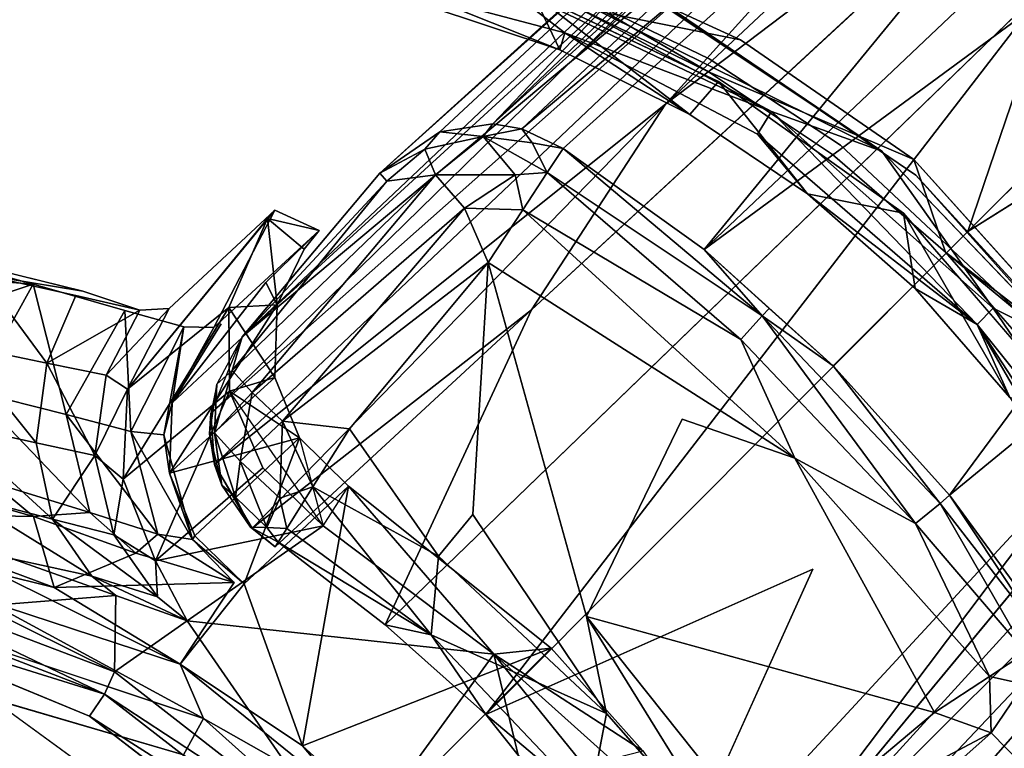
# Model space of a CAD drawing. Units: inches. Extents: x 0 to 220, y 2 to 75.
# Drawn here: x 81 to 82, y 35 to 37 of the extents above; entities that cross this region are included whole.
import ezdxf

# ---------------------------------------------------------------- set-up
doc = ezdxf.new("R2010")
doc.units = ezdxf.units.IN
doc.header["$MEASUREMENT"] = 0
doc.layers.add('SEAT-FRAME', color=5, linetype='Continuous')
doc.layers.add('SEAT-SEAT', color=5, linetype='Continuous')

# ---------------------------------------------------------------- blocks, each defined once
blk = doc.blocks.new('LMGS20_M_0T')
at = {"layer": 'SEAT-FRAME'}
for points in [[(5.4848, 6.4599, 24.5316), (5.5338, 6.4518, 24.5548), (6.9201, 7.7516, 0.2484)], [(6.9201, 7.7516, 0.2484), (6.8359, 7.7435, 0.2436), (5.4848, 6.4599, 24.5316)], [(5.5338, 6.4518, 24.5548), (7.0385, 7.7113, 0.2513), (6.9201, 7.7516, 0.2484)], [(6.8359, 7.7435, 0.2436), (6.0745, 7.0779, 10.882), (5.4848, 6.4599, 24.5316)], [(5.5338, 6.4518, 24.5548), (5.6027, 6.4191, 24.5427), (7.0385, 7.7113, 0.2513)], [(5.8388, 6.2497, 24.5362), (7.0385, 7.7113, 0.2513), (5.6027, 6.4191, 24.5427)], [(7.0385, 7.7113, 0.2513), (5.8388, 6.2497, 24.5362), (7.2278, 7.5658, 0.2529)], [(5.0656, 6.1038, 24.5185), (5.2957, 6.3778, 24.5183), (6.7222, 7.6702, 0.2342)], [(6.7222, 7.6702, 0.2342), (6.5446, 7.4586, 0.2342), (5.0656, 6.1038, 24.5185)], [(6.0745, 7.0779, 10.882), (6.7222, 7.6702, 0.2342), (5.2957, 6.3778, 24.5183)], [(7.4055, 7.4025, 0.2529), (7.2278, 7.5658, 0.2529), (5.8388, 6.2497, 24.5362)], [(5.6133, 6.5625, 13.5809), (5.0656, 6.1038, 24.5185), (6.5446, 7.4586, 0.2342)], [(6.498, 7.3667, 0.2271), (5.6133, 6.5625, 13.5809), (6.5446, 7.4586, 0.2342)], [(6.0547, 6.0549, 24.5363), (7.4055, 7.4025, 0.2529), (5.8388, 6.2497, 24.5362)], [(7.4055, 7.4025, 0.2529), (6.0547, 6.0549, 24.5363), (6.2496, 5.839, 24.5362)], [(6.2496, 5.839, 24.5362), (7.7114, 7.0386, 0.2509), (7.4055, 7.4025, 0.2529)], [(5.6133, 6.5625, 13.5809), (6.498, 7.3667, 0.2271), (6.4907, 7.286, 0.2227)], [(6.4907, 7.286, 0.2227), (5.0131, 5.9752, 24.5084), (5.6133, 6.5625, 13.5809)], [(6.4907, 7.286, 0.2227), (5.0194, 5.8902, 24.5045), (5.0131, 5.9752, 24.5084)], [(5.0194, 5.8902, 24.5045), (6.4907, 7.286, 0.2227), (5.7739, 6.4933, 11.0922)], [(6.4907, 7.286, 0.2227), (6.52, 7.1916, 0.2196), (5.7739, 6.4933, 11.0922)], [(6.5918, 7.1129, 0.2196), (5.7739, 6.4933, 11.0922), (6.52, 7.1916, 0.2196)], [(5.55, 6.1487, 16.5534), (5.7739, 6.4933, 11.0922), (6.5918, 7.1129, 0.2196)], [(5.3965, 6.4469, 24.5264), (6.0745, 7.0779, 10.882), (5.2957, 6.3778, 24.5183)], [(6.0745, 7.0779, 10.882), (5.3965, 6.4469, 24.5264), (5.4848, 6.4599, 24.5316)], [(6.4213, 5.6041, 24.5361), (7.7114, 7.0386, 0.2509), (6.2496, 5.839, 24.5362)], [(6.4247, 6.705, 3.1393), (6.8765, 6.8763, 0.2193), (6.2802, 6.2801, 8.8059)], [(6.2802, 6.2801, 8.8059), (6.8765, 6.8763, 0.2193), (7.0043, 6.7355, 0.2194)], [(5.4829, 6.8498, 8.89), (5.3273, 6.8153, 8.89), (6.1362, 6.4147, 8.8904)], [(5.3273, 6.8153, 8.89), (5.9513, 6.481, 8.8813), (6.1362, 6.4147, 8.8904)], [(5.4906, 6.701, 8.8805), (5.9513, 6.481, 8.8813), (5.3273, 6.8153, 8.89)], [(5.305, 5.6219, 24.5023), (6.4247, 6.705, 3.1393), (5.4732, 5.4714, 24.5025)], [(5.6057, 6.6127, 8.8525), (5.4906, 6.701, 8.8805), (5.3705, 6.6747, 8.8338)], [(5.4732, 5.4714, 24.5025), (6.4247, 6.705, 3.1393), (6.2802, 6.2801, 8.8059)], [(5.9513, 6.481, 8.8813), (5.4906, 6.701, 8.8805), (5.6057, 6.6127, 8.8525)], [(5.3668, 6.6605, 8.7644), (5.5524, 6.6777, 7.7117), (5.5973, 6.584, 8.7968)], [(5.3705, 6.6747, 8.8338), (5.3668, 6.6605, 8.7644), (5.5973, 6.584, 8.7968)], [(5.6057, 6.6127, 8.8525), (5.3705, 6.6747, 8.8338), (5.5973, 6.584, 8.7968)], [(5.5524, 6.6777, 7.7117), (5.8147, 6.4759, 8.7983), (5.5973, 6.584, 8.7968)], [(5.5524, 6.6777, 7.7117), (5.863, 6.531, 7.7117), (5.8147, 6.4759, 8.7983)], [(5.8461, 6.5471, 8.7806), (5.6245, 6.6561, 8.78), (5.62, 6.6788, 8.8075)], [(5.5973, 6.584, 8.7968), (5.8147, 6.4759, 8.7983), (5.6057, 6.6127, 8.8525)], [(5.928, 6.4429, 8.8522), (5.9513, 6.481, 8.8813), (5.6057, 6.6127, 8.8525)], [(5.8304, 5.0447, 24.5029), (7.1125, 6.5923, 0.2196), (7.1827, 6.5279, 0.2196)], [(5.0656, 6.1038, 24.5185), (5.6133, 6.5625, 13.5809), (5.0131, 5.9752, 24.5084)], [(6.1038, 5.0656, 24.5185), (7.4586, 6.5447, 0.2342), (6.3764, 5.2944, 24.5188)], [(7.4586, 6.5447, 0.2342), (6.1038, 5.0656, 24.5185), (6.5575, 5.6096, 13.628)], [(5.863, 6.531, 7.7117), (6.0119, 6.3432, 8.7992), (5.8147, 6.4759, 8.7983)], [(5.8304, 5.0447, 24.5029), (7.1827, 6.5279, 0.2196), (7.2833, 6.4912, 0.2226)], [(5.863, 6.531, 7.7117), (6.1726, 6.3106, 7.7117), (6.0119, 6.3432, 8.7992)], [(5.7739, 6.4933, 11.0922), (5.082, 5.7835, 24.5026), (5.0194, 5.8902, 24.5045)], [(5.55, 6.1487, 16.5534), (5.082, 5.7835, 24.5026), (5.7739, 6.4933, 11.0922)], [(5.8917, 5.0186, 24.5045), (5.8304, 5.0447, 24.5029), (7.2833, 6.4912, 0.2226)], [(5.9839, 5.0127, 24.5088), (5.8917, 5.0186, 24.5045), (7.2833, 6.4912, 0.2226)], [(6.2958, 6.1241, 8.8521), (5.9513, 6.481, 8.8813), (5.928, 6.4429, 8.8522)], [(5.9513, 6.481, 8.8813), (6.3223, 6.1515, 8.8805), (6.1362, 6.4147, 8.8904)], [(5.9513, 6.481, 8.8813), (6.2958, 6.1241, 8.8521), (6.3223, 6.1515, 8.8805)], [(6.5575, 5.6096, 13.628), (5.9839, 5.0127, 24.5088), (7.2833, 6.4912, 0.2226)], [(5.2957, 6.3778, 24.5183), (5.3714, 6.4179, 24.6069), (5.3965, 6.4469, 24.5264)], [(5.3965, 6.4469, 24.5264), (5.3714, 6.4179, 24.6069), (5.469, 6.4392, 24.6251)], [(5.469, 6.4392, 24.6251), (5.4848, 6.4599, 24.5316), (5.3965, 6.4469, 24.5264)], [(5.5338, 6.4518, 24.5548), (5.4848, 6.4599, 24.5316), (5.469, 6.4392, 24.6251)], [(5.469, 6.4392, 24.6251), (5.5506, 6.4286, 24.611), (5.5338, 6.4518, 24.5548)], [(5.5506, 6.4286, 24.611), (5.6027, 6.4191, 24.5427), (5.5338, 6.4518, 24.5548)], [(5.3714, 6.4179, 24.6069), (5.3891, 6.375, 24.683), (5.469, 6.4392, 24.6251)], [(5.5223, 6.3746, 24.6958), (5.469, 6.4392, 24.6251), (5.3891, 6.375, 24.683)], [(5.5506, 6.4286, 24.611), (5.469, 6.4392, 24.6251), (5.5762, 6.3788, 24.6647)], [(5.5223, 6.3746, 24.6958), (5.5762, 6.3788, 24.6647), (5.469, 6.4392, 24.6251)], [(5.5762, 6.3788, 24.6647), (5.6027, 6.4191, 24.5427), (5.5506, 6.4286, 24.611)], [(6.2958, 6.1241, 8.8521), (5.928, 6.4429, 8.8522), (6.0119, 6.3432, 8.7992)], [(5.3077, 6.3645, 24.6098), (5.3714, 6.4179, 24.6069), (5.2957, 6.3778, 24.5183)], [(5.3891, 6.375, 24.683), (5.3714, 6.4179, 24.6069), (5.3077, 6.3645, 24.6098)], [(5.5762, 6.3788, 24.6647), (5.9358, 6.1388, 24.6186), (5.6027, 6.4191, 24.5427)], [(5.8388, 6.2497, 24.5362), (5.6027, 6.4191, 24.5427), (5.9358, 6.1388, 24.6186)], [(6.3223, 6.1515, 8.8805), (6.448, 6.0888, 8.8901), (6.1362, 6.4147, 8.8904)], [(6.2426, 6.2452, 8.7887), (6.5238, 6.0292, 7.7117), (6.1899, 6.4005, 7.7117)], [(5.0656, 6.1038, 24.5185), (5.3077, 6.3645, 24.6098), (5.2957, 6.3778, 24.5183)], [(5.5353, 6.3163, 24.7288), (5.5762, 6.3788, 24.6647), (5.5223, 6.3746, 24.6958)], [(5.9, 6.0991, 24.6926), (5.5762, 6.3788, 24.6647), (5.5353, 6.3163, 24.7288)], [(5.9358, 6.1388, 24.6186), (5.5762, 6.3788, 24.6647), (5.9, 6.0991, 24.6926)], [(5.0488, 6.0473, 24.6105), (5.3891, 6.375, 24.683), (5.3077, 6.3645, 24.6098)], [(5.0488, 6.0473, 24.6105), (5.0824, 6.0104, 24.6826), (5.3891, 6.375, 24.683)], [(5.0656, 6.1038, 24.5185), (5.0488, 6.0473, 24.6105), (5.3077, 6.3645, 24.6098)], [(5.3891, 6.375, 24.683), (5.0824, 6.0104, 24.6826), (5.4374, 6.3189, 24.7342)], [(5.5223, 6.3746, 24.6958), (5.3891, 6.375, 24.683), (5.4374, 6.3189, 24.7342)], [(5.5223, 6.3746, 24.6958), (5.4374, 6.3189, 24.7342), (5.5353, 6.3163, 24.7288)], [(6.1726, 6.3106, 7.7117), (6.1918, 6.1844, 8.7965), (6.0119, 6.3432, 8.7992)], [(6.2958, 6.1241, 8.8521), (6.0119, 6.3432, 8.7992), (6.1918, 6.1844, 8.7965)], [(5.4374, 6.3189, 24.7342), (5.0824, 6.0104, 24.6826), (5.1332, 5.9626, 24.7281)], [(5.1332, 5.9626, 24.7281), (5.4774, 6.228, 24.755), (5.4374, 6.3189, 24.7342)], [(5.5353, 6.3163, 24.7288), (5.4374, 6.3189, 24.7342), (5.4774, 6.228, 24.755)], [(5.9906, 5.9007, 24.7435), (5.5353, 6.3163, 24.7288), (5.4774, 6.228, 24.755)], [(5.9906, 5.9007, 24.7435), (5.9, 6.0991, 24.6926), (5.5353, 6.3163, 24.7288)], [(6.4709, 5.964, 7.7117), (6.3505, 6.0024, 8.7981), (6.1726, 6.3106, 7.7117)], [(6.1918, 6.1844, 8.7965), (6.1726, 6.3106, 7.7117), (6.3505, 6.0024, 8.7981)], [(5.9358, 6.1388, 24.6186), (5.9477, 6.1514, 24.5363), (5.8388, 6.2497, 24.5362)], [(6.3706, 6.1399, 8.8086), (6.4066, 6.0566, 8.7807), (6.2426, 6.2452, 8.7887)], [(5.4774, 6.228, 24.755), (5.1332, 5.9626, 24.7281), (5.245, 5.9496, 24.7554)], [(6.2958, 6.1241, 8.8521), (6.1918, 6.1844, 8.7965), (6.3505, 6.0024, 8.7981)], [(5.1208, 5.752, 24.5199), (5.082, 5.7835, 24.5026), (5.55, 6.1487, 16.5534)], [(6.0547, 6.0549, 24.5363), (5.9477, 6.1514, 24.5363), (5.9358, 6.1388, 24.6186)], [(6.2958, 6.1241, 8.8521), (6.5948, 5.7519, 8.8807), (6.3223, 6.1515, 8.8805)], [(6.3223, 6.1515, 8.8805), (6.5948, 5.7519, 8.8807), (6.448, 6.0888, 8.8901)], [(5.9358, 6.1388, 24.6186), (5.9, 6.0991, 24.6926), (6.1924, 5.7912, 24.6926)], [(5.9358, 6.1388, 24.6186), (6.2339, 5.8249, 24.6186), (6.0547, 6.0549, 24.5363)], [(6.2339, 5.8249, 24.6186), (5.9358, 6.1388, 24.6186), (6.1924, 5.7912, 24.6926)], [(6.5696, 5.7041, 8.8499), (6.2958, 6.1241, 8.8521), (6.4802, 5.806, 8.7969)], [(6.4802, 5.806, 8.7969), (6.2958, 6.1241, 8.8521), (6.3505, 6.0024, 8.7981)], [(6.2958, 6.1241, 8.8521), (6.5696, 5.7041, 8.8499), (6.5948, 5.7519, 8.8807)], [(5.0233, 6.0247, 24.5185), (5.0488, 6.0473, 24.6105), (5.0656, 6.1038, 24.5185)], [(5.9906, 5.9007, 24.7435), (6.1924, 5.7912, 24.6926), (5.9, 6.0991, 24.6926)], [(6.2496, 5.839, 24.5362), (6.0547, 6.0549, 24.5363), (6.2339, 5.8249, 24.6186)], [(5.0824, 6.0104, 24.6826), (5.0488, 6.0473, 24.6105), (5.0193, 5.943, 24.5838)], [(5.0233, 6.0247, 24.5185), (5.0193, 5.943, 24.5838), (5.0488, 6.0473, 24.6105)], [(5.0233, 6.0247, 24.5185), (5.0107, 5.9413, 24.5199), (5.0193, 5.943, 24.5838)], [(5.0233, 6.0247, 24.5185), (5.0131, 5.9752, 24.5084), (5.0107, 5.9413, 24.5199)], [(5.0193, 5.943, 24.5838), (5.0622, 5.8959, 24.6594), (5.0824, 6.0104, 24.6826)], [(5.0824, 6.0104, 24.6826), (5.0622, 5.8959, 24.6594), (5.1332, 5.9626, 24.7281)], [(5.0194, 5.8902, 24.5045), (5.0107, 5.9413, 24.5199), (5.0131, 5.9752, 24.5084)], [(5.1332, 5.9626, 24.7281), (5.0622, 5.8959, 24.6594), (5.1284, 5.8338, 24.6869)], [(5.1284, 5.8338, 24.6869), (5.184, 5.8524, 24.7248), (5.1332, 5.9626, 24.7281)], [(5.184, 5.8524, 24.7248), (5.245, 5.9496, 24.7554), (5.1332, 5.9626, 24.7281)], [(5.3941, 5.7367, 24.7381), (5.245, 5.9496, 24.7554), (5.184, 5.8524, 24.7248)], [(5.0193, 5.943, 24.5838), (5.0107, 5.9413, 24.5199), (5.0313, 5.8555, 24.5199)], [(5.0194, 5.8902, 24.5045), (5.0313, 5.8555, 24.5199), (5.0107, 5.9413, 24.5199)], [(5.0193, 5.943, 24.5838), (5.0313, 5.8555, 24.5199), (5.0543, 5.8351, 24.594)], [(5.0193, 5.943, 24.5838), (5.0543, 5.8351, 24.594), (5.0622, 5.8959, 24.6594)], [(5.9906, 5.9007, 24.7435), (6.3163, 5.5353, 24.7288), (6.1924, 5.7912, 24.6926)], [(6.3163, 5.5353, 24.7288), (5.9906, 5.9007, 24.7435), (6.2243, 5.4752, 24.7561)], [(5.0795, 5.7849, 24.5199), (5.0313, 5.8555, 24.5199), (5.0194, 5.8902, 24.5045)], [(5.082, 5.7835, 24.5026), (5.0795, 5.7849, 24.5199), (5.0194, 5.8902, 24.5045)], [(5.0543, 5.8351, 24.594), (5.1069, 5.7844, 24.6133), (5.0622, 5.8959, 24.6594)], [(5.1069, 5.7844, 24.6133), (5.1284, 5.8338, 24.6869), (5.0622, 5.8959, 24.6594)], [(5.0543, 5.8351, 24.594), (5.0313, 5.8555, 24.5199), (5.0795, 5.7849, 24.5199)], [(5.1402, 5.7829, 24.6412), (5.184, 5.8524, 24.7248), (5.1284, 5.8338, 24.6869)], [(5.1402, 5.7829, 24.6412), (5.3816, 5.605, 24.6396), (5.184, 5.8524, 24.7248)], [(5.3816, 5.605, 24.6396), (5.3941, 5.7367, 24.7381), (5.184, 5.8524, 24.7248)], [(5.0543, 5.8351, 24.594), (5.0795, 5.7849, 24.5199), (5.1069, 5.7844, 24.6133)], [(5.1284, 5.8338, 24.6869), (5.1069, 5.7844, 24.6133), (5.1402, 5.7829, 24.6412)], [(6.2339, 5.8249, 24.6186), (6.4098, 5.5965, 24.6009), (6.2496, 5.839, 24.5362)], [(6.4213, 5.6041, 24.5361), (6.2496, 5.839, 24.5362), (6.4098, 5.5965, 24.6009)], [(6.3773, 5.5752, 24.6692), (6.2339, 5.8249, 24.6186), (6.1924, 5.7912, 24.6926)], [(6.3773, 5.5752, 24.6692), (6.4098, 5.5965, 24.6009), (6.2339, 5.8249, 24.6186)], [(5.6752, 5.4733, 24.7388), (5.4517, 5.8063, 24.7561), (5.3941, 5.7367, 24.7381)], [(5.0795, 5.7849, 24.5199), (5.1258, 5.7602, 24.5868), (5.1069, 5.7844, 24.6133)], [(5.1208, 5.752, 24.5199), (5.1258, 5.7602, 24.5868), (5.0795, 5.7849, 24.5199)], [(5.0795, 5.7849, 24.5199), (5.082, 5.7835, 24.5026), (5.1208, 5.752, 24.5199)], [(5.1069, 5.7844, 24.6133), (5.1258, 5.7602, 24.5868), (5.1402, 5.7829, 24.6412)], [(6.3163, 5.5353, 24.7288), (6.3773, 5.5752, 24.6692), (6.1924, 5.7912, 24.6926)], [(5.3816, 5.605, 24.6396), (5.1402, 5.7829, 24.6412), (5.1258, 5.7602, 24.5868)], [(5.3816, 5.605, 24.6396), (5.1258, 5.7602, 24.5868), (5.305, 5.6219, 24.5023)], [(5.3941, 5.7367, 24.7381), (5.3816, 5.605, 24.6396), (5.6752, 5.4733, 24.7388)], [(6.0208, 5.7148, 16.6572), (5.752, 5.1208, 24.5199), (5.4732, 5.4714, 24.5025)], [(5.305, 5.6219, 24.5023), (5.4732, 5.4714, 24.5025), (5.3816, 5.605, 24.6396)], [(5.6418, 5.6358, 24.7561), (5.952, 5.2465, 24.7561), (6.2243, 5.4752, 24.7561)], [(5.952, 5.2465, 24.7561), (5.6418, 5.6358, 24.7561), (5.9022, 5.2152, 24.7405)], [(5.6752, 5.4733, 24.7388), (5.9022, 5.2152, 24.7405), (5.6418, 5.6358, 24.7561)], [(5.6468, 5.3253, 24.6398), (5.6752, 5.4733, 24.7388), (5.3816, 5.605, 24.6396)], [(5.6468, 5.3253, 24.6398), (5.3816, 5.605, 24.6396), (5.4732, 5.4714, 24.5025)], [(6.1038, 5.0656, 24.5185), (5.9839, 5.0127, 24.5088), (6.5575, 5.6096, 13.628)], [(6.3746, 5.5223, 24.6958), (6.3773, 5.5752, 24.6692), (6.3163, 5.5353, 24.7288)], [(6.3163, 5.5353, 24.7288), (6.2243, 5.4752, 24.7561), (6.3193, 5.4408, 24.7342)], [(6.3163, 5.5353, 24.7288), (6.3193, 5.4408, 24.7342), (6.3746, 5.5223, 24.6958)], [(6.3193, 5.4408, 24.7342), (6.3709, 5.3877, 24.6861), (6.3746, 5.5223, 24.6958)], [(5.6468, 5.3253, 24.6398), (5.4732, 5.4714, 24.5025), (5.752, 5.1208, 24.5199)], [(6.3193, 5.4408, 24.7342), (6.2243, 5.4752, 24.7561), (5.952, 5.2465, 24.7561)], [(5.952, 5.2465, 24.7561), (5.9685, 5.1294, 24.7252), (6.3193, 5.4408, 24.7342)], [(6.3709, 5.3877, 24.6861), (6.3193, 5.4408, 24.7342), (5.9685, 5.1294, 24.7252)]]:
    blk.add_3dface(points, dxfattribs=at)
for points, invisible_edges in [([(5.55, 6.1487, 16.5534), (6.5918, 7.1129, 0.2196), (6.4247, 6.705, 3.1393)], 12), ([(6.1362, 6.4147, 8.8904), (5.4885, 6.8529, 8.8112), (5.4829, 6.8498, 8.89)], 2), ([(5.62, 6.6788, 8.8075), (5.4885, 6.8529, 8.8112), (5.8472, 6.569, 8.808)], 3), ([(6.193, 6.374, 8.8112), (5.8472, 6.569, 8.808), (5.4885, 6.8529, 8.8112)], 3), ([(6.1362, 6.4147, 8.8904), (6.193, 6.374, 8.8112), (5.4885, 6.8529, 8.8112)], 1), ([(5.863, 6.531, 7.7117), (5.5524, 6.6777, 7.7117), (5.557, 6.7582, 7.7117)], 14), ([(5.8997, 6.6009, 7.7118), (5.557, 6.7582, 7.7117), (5.6245, 6.6561, 8.78)], 2), ([(5.557, 6.7582, 7.7117), (5.8997, 6.6009, 7.7118), (5.863, 6.531, 7.7117)], 14), ([(6.4817, 5.9102, 9.8748), (6.2802, 6.2801, 8.8059), (7.0043, 6.7355, 0.2194)], 1), ([(6.4247, 6.705, 3.1393), (5.305, 5.6219, 24.5023), (5.55, 6.1487, 16.5534)], 12), ([(5.8461, 6.5471, 8.7806), (5.62, 6.6788, 8.8075), (5.8472, 6.569, 8.808)], 12), ([(5.8997, 6.6009, 7.7118), (5.6245, 6.6561, 8.78), (5.8461, 6.5471, 8.7806)], 12), ([(5.928, 6.4429, 8.8522), (5.6057, 6.6127, 8.8525), (5.8147, 6.4759, 8.7983)], 12), ([(5.8304, 5.0447, 24.5029), (6.4817, 5.9102, 9.8748), (7.1125, 6.5923, 0.2196)], 2), ([(5.8461, 6.5471, 8.7806), (6.1899, 6.4005, 7.7117), (5.8997, 6.6009, 7.7118)], 12), ([(5.8997, 6.6009, 7.7118), (6.1726, 6.3106, 7.7117), (5.863, 6.531, 7.7117)], 13), ([(6.1726, 6.3106, 7.7117), (5.8997, 6.6009, 7.7118), (6.1899, 6.4005, 7.7117)], 13), ([(6.0536, 6.4089, 8.781), (5.8461, 6.5471, 8.7806), (5.8472, 6.569, 8.808)], 14), ([(5.8472, 6.569, 8.808), (6.0672, 6.4242, 8.8083), (6.0536, 6.4089, 8.781)], 14), ([(5.8472, 6.569, 8.808), (6.193, 6.374, 8.8112), (6.0672, 6.4242, 8.8083)], 3), ([(6.1899, 6.4005, 7.7117), (5.8461, 6.5471, 8.7806), (6.0536, 6.4089, 8.781)], 12), ([(6.0119, 6.3432, 8.7992), (5.928, 6.4429, 8.8522), (5.8147, 6.4759, 8.7983)], 2), ([(6.0672, 6.4242, 8.8083), (6.2426, 6.2452, 8.7887), (6.0536, 6.4089, 8.781)], 13), ([(6.3706, 6.1399, 8.8086), (6.0672, 6.4242, 8.8083), (6.193, 6.374, 8.8112)], 14), ([(6.0672, 6.4242, 8.8083), (6.3706, 6.1399, 8.8086), (6.2426, 6.2452, 8.7887)], 12), ([(6.1362, 6.4147, 8.8904), (6.448, 6.0888, 8.8901), (6.193, 6.374, 8.8112)], 12), ([(6.0536, 6.4089, 8.781), (6.2426, 6.2452, 8.7887), (6.1899, 6.4005, 7.7117)], 12), ([(6.1726, 6.3106, 7.7117), (6.1899, 6.4005, 7.7117), (6.5238, 6.0292, 7.7117)], 13), ([(6.4619, 6.0802, 8.8112), (6.3706, 6.1399, 8.8086), (6.193, 6.374, 8.8112)], 3), ([(6.193, 6.374, 8.8112), (6.448, 6.0888, 8.8901), (6.4619, 6.0802, 8.8112)], 2), ([(6.5238, 6.0292, 7.7117), (6.4709, 5.964, 7.7117), (6.1726, 6.3106, 7.7117)], 13), ([(5.4732, 5.4714, 24.5025), (6.2802, 6.2801, 8.8059), (6.0208, 5.7148, 16.6572)], 2), ([(6.0208, 5.7148, 16.6572), (6.2802, 6.2801, 8.8059), (6.4817, 5.9102, 9.8748)], 15), ([(6.2426, 6.2452, 8.7887), (6.4066, 6.0566, 8.7807), (6.5238, 6.0292, 7.7117)], 2), ([(5.245, 5.9496, 24.7554), (5.4517, 5.8063, 24.7561), (5.4774, 6.228, 24.755)], 1), ([(5.4517, 5.8063, 24.7561), (5.6418, 5.6358, 24.7561), (5.4774, 6.228, 24.755)], 1), ([(5.6418, 5.6358, 24.7561), (5.8018, 5.9661, 24.7561), (5.4774, 6.228, 24.755)], 2), ([(5.8018, 5.9661, 24.7561), (5.9906, 5.9007, 24.7435), (5.4774, 6.228, 24.755)], 12), ([(5.1208, 5.752, 24.5199), (5.55, 6.1487, 16.5534), (5.305, 5.6219, 24.5023)], 12), ([(6.2243, 5.4752, 24.7561), (5.8018, 5.9661, 24.7561), (5.6418, 5.6358, 24.7561)], 1), ([(6.2243, 5.4752, 24.7561), (5.9906, 5.9007, 24.7435), (5.8018, 5.9661, 24.7561)], 12), ([(5.4517, 5.8063, 24.7561), (5.245, 5.9496, 24.7554), (5.3941, 5.7367, 24.7381)], 1), ([(6.4817, 5.9102, 9.8748), (5.752, 5.1208, 24.5199), (6.0208, 5.7148, 16.6572)], 12), ([(5.7834, 5.0821, 24.5026), (5.752, 5.1208, 24.5199), (6.4817, 5.9102, 9.8748)], 12), ([(5.7834, 5.0821, 24.5026), (6.4817, 5.9102, 9.8748), (5.8304, 5.0447, 24.5029)], 1), ([(5.6752, 5.4733, 24.7388), (5.6418, 5.6358, 24.7561), (5.4517, 5.8063, 24.7561)], 2), ([(5.305, 5.6219, 24.5023), (5.1258, 5.7602, 24.5868), (5.1208, 5.752, 24.5199)], 12), ([(5.6752, 5.4733, 24.7388), (5.6468, 5.3253, 24.6398), (5.8524, 5.184, 24.7248)], 12), ([(5.9022, 5.2152, 24.7405), (5.6752, 5.4733, 24.7388), (5.8524, 5.184, 24.7248)], 2)]:
    blk.add_3dface(points, dxfattribs=dict(at, invisible_edges=invisible_edges))
at = {"layer": 'SEAT-SEAT'}
for points in [[(5.1203, 6.3158, 22.0005), (5.1203, 6.3158, 22.0005), (4.8737, 6.0159, 25.2436), (4.9433, 6.151, 25.2587)], [(4.8737, 6.0159, 25.2436), (4.8737, 6.0159, 25.2436), (5.1203, 6.3158, 22.0005), (5.108, 6.3018, 21.9647)], [(5.0179, 6.1191, 25.2648), (5.0179, 6.1191, 25.2648), (5.1945, 6.2816, 21.9838), (5.1203, 6.3158, 22.0005)], [(5.1945, 6.2816, 21.9838), (5.1945, 6.2816, 21.9838), (5.108, 6.3018, 21.9647), (5.1203, 6.3158, 22.0005)], [(5.043, 6.1529, 21.9608), (5.043, 6.1529, 21.9608), (4.8737, 6.0159, 25.2436), (5.108, 6.3018, 21.9647)], [(5.043, 6.1529, 21.9608), (5.043, 6.1529, 21.9608), (5.108, 6.3018, 21.9647), (5.1241, 6.157, 21.9608)], [(5.1695, 6.2506, 21.9608), (5.1695, 6.2506, 21.9608), (5.108, 6.3018, 21.9647), (5.1945, 6.2816, 21.9838)], [(5.1241, 6.157, 21.9608), (5.1241, 6.157, 21.9608), (5.108, 6.3018, 21.9647), (5.1695, 6.2506, 21.9608)], [(4.6285, 6.2079, 25.8721), (4.6285, 6.2079, 25.8721), (4.5411, 6.2435, 25.9459), (4.7986, 6.1803, 25.7079)], [(4.7157, 6.1917, 25.9051), (4.7157, 6.1917, 25.9051), (4.451, 6.2128, 26.0638), (4.4248, 6.096, 26.0671)], [(4.7157, 6.1917, 25.9051), (4.7157, 6.1917, 25.9051), (4.5845, 6.2273, 26.0076), (4.451, 6.2128, 26.0638)], [(4.5884, 6.0906, 25.8641), (4.5884, 6.0906, 25.8641), (4.6285, 6.2079, 25.8721), (4.7388, 6.0597, 25.6905)], [(4.7388, 6.0597, 25.6905), (4.7388, 6.0597, 25.6905), (4.6285, 6.2079, 25.8721), (4.7869, 6.1731, 25.7043)], [(4.4248, 6.096, 26.0671), (4.4248, 6.096, 26.0671), (4.6159, 6.0128, 25.9493), (4.7157, 6.1917, 25.9051)], [(4.7157, 6.1917, 25.9051), (4.7157, 6.1917, 25.9051), (4.6159, 6.0128, 25.9493), (4.7712, 5.9736, 25.7703)], [(4.8692, 6.1477, 25.7223), (4.8692, 6.1477, 25.7223), (4.7157, 6.1917, 25.9051), (4.7712, 5.9736, 25.7703)], [(5.1241, 6.157, 21.9608), (5.1241, 6.157, 21.9608), (5.1053, 6.1947, 23.3603), (4.9483, 5.993, 25.2512)], [(4.7869, 6.1731, 25.7043), (4.7869, 6.1731, 25.7043), (4.8942, 6.1485, 25.4936), (4.7388, 6.0597, 25.6905)], [(4.7388, 6.0597, 25.6905), (4.7388, 6.0597, 25.6905), (4.8942, 6.1485, 25.4936), (4.8379, 6.0393, 25.4806)], [(4.8692, 6.1477, 25.7223), (4.8692, 6.1477, 25.7223), (4.7712, 5.9736, 25.7703), (4.8791, 5.9451, 25.5539)], [(4.8942, 6.1485, 25.4936), (4.8942, 6.1485, 25.4936), (4.9433, 6.151, 25.2587), (4.8379, 6.0393, 25.4806)], [(4.8737, 6.0159, 25.2436), (4.8737, 6.0159, 25.2436), (4.8379, 6.0393, 25.4806), (4.9433, 6.151, 25.2587)], [(4.8737, 6.0159, 25.2436), (4.8737, 6.0159, 25.2436), (5.043, 6.1529, 21.9608), (4.8662, 5.8653, 25.2379)], [(5.0444, 6.0128, 21.9608), (5.0444, 6.0128, 21.9608), (4.8662, 5.8653, 25.2379), (5.043, 6.1529, 21.9608)], [(4.8692, 6.1477, 25.7223), (4.8692, 6.1477, 25.7223), (4.8791, 5.9451, 25.5539), (4.9681, 6.1205, 25.5125)], [(5.1241, 6.157, 21.9608), (5.1241, 6.157, 21.9608), (4.9439, 5.8754, 25.2451), (5.1202, 6.0358, 21.9608)], [(4.9483, 5.993, 25.2512), (4.9483, 5.993, 25.2512), (4.9439, 5.8754, 25.2451), (5.1241, 6.157, 21.9608)], [(5.1241, 6.157, 21.9608), (5.1241, 6.157, 21.9608), (5.1202, 6.0358, 21.9608), (5.043, 6.1529, 21.9608)], [(5.043, 6.1529, 21.9608), (5.043, 6.1529, 21.9608), (5.1202, 6.0358, 21.9608), (5.0444, 6.0128, 21.9608)], [(4.9681, 6.1205, 25.5125), (4.9681, 6.1205, 25.5125), (4.8791, 5.9451, 25.5539), (4.9346, 5.9396, 25.3143)], [(4.9681, 6.1205, 25.5125), (4.9681, 6.1205, 25.5125), (4.9346, 5.9396, 25.3143), (4.9483, 5.993, 25.2512)], [(4.9681, 6.1205, 25.5125), (4.9681, 6.1205, 25.5125), (4.9483, 5.993, 25.2512), (5.0179, 6.1191, 25.2648)], [(4.7205, 5.9261, 25.7118), (4.7205, 5.9261, 25.7118), (4.5727, 5.9584, 25.8967), (4.5884, 6.0906, 25.8641)], [(4.5884, 6.0906, 25.8641), (4.5884, 6.0906, 25.8641), (4.7388, 6.0597, 25.6905), (4.7205, 5.9261, 25.7118)], [(4.7388, 6.0597, 25.6905), (4.7388, 6.0597, 25.6905), (4.8188, 5.9053, 25.4882), (4.7205, 5.9261, 25.7118)], [(4.8379, 6.0393, 25.4806), (4.8379, 6.0393, 25.4806), (4.8188, 5.9053, 25.4882), (4.7388, 6.0597, 25.6905)], [(4.8188, 5.9053, 25.4882), (4.8188, 5.9053, 25.4882), (4.8379, 6.0393, 25.4806), (4.8737, 6.0159, 25.2436)], [(5.1202, 6.0358, 21.9608), (5.1202, 6.0358, 21.9608), (4.9439, 5.8754, 25.2451), (5.1612, 5.9344, 21.9608)], [(5.1612, 5.9344, 21.9608), (5.1612, 5.9344, 21.9608), (5.0444, 6.0128, 21.9608), (5.1202, 6.0358, 21.9608)], [(4.8662, 5.8653, 25.2379), (4.8662, 5.8653, 25.2379), (4.8188, 5.9053, 25.4882), (4.8737, 6.0159, 25.2436)], [(4.6159, 6.0128, 25.9493), (4.6159, 6.0128, 25.9493), (4.6469, 5.8598, 26.0448), (4.8106, 5.8095, 25.8397)], [(4.8106, 5.8095, 25.8397), (4.8106, 5.8095, 25.8397), (4.7712, 5.9736, 25.7703), (4.6159, 6.0128, 25.9493)], [(4.9202, 5.7287, 25.2337), (4.9202, 5.7287, 25.2337), (4.8662, 5.8653, 25.2379), (5.0444, 6.0128, 21.9608)], [(4.9202, 5.7287, 25.2337), (4.9202, 5.7287, 25.2337), (5.0444, 6.0128, 21.9608), (5.1, 5.8842, 21.9608)], [(5.2012, 5.7872, 21.9608), (5.2012, 5.7872, 21.9608), (5.0444, 6.0128, 21.9608), (5.1612, 5.9344, 21.9608)], [(4.9439, 5.8754, 25.2451), (4.9439, 5.8754, 25.2451), (4.9483, 5.993, 25.2512), (4.9346, 5.9396, 25.3143)], [(4.7712, 5.9736, 25.7703), (4.7712, 5.9736, 25.7703), (4.9241, 5.7737, 25.5917), (4.8791, 5.9451, 25.5539)], [(4.9241, 5.7737, 25.5917), (4.9241, 5.7737, 25.5917), (4.7712, 5.9736, 25.7703), (4.8106, 5.8095, 25.8397)], [(4.5727, 5.9584, 25.8967), (4.5727, 5.9584, 25.8967), (4.7205, 5.9261, 25.7118), (4.7483, 5.7984, 25.7603)], [(4.7483, 5.7984, 25.7603), (4.7483, 5.7984, 25.7603), (4.5944, 5.8389, 25.9666), (4.5727, 5.9584, 25.8967)], [(4.9824, 5.7644, 25.3176), (4.9824, 5.7644, 25.3176), (4.9346, 5.9396, 25.3143), (4.8791, 5.9451, 25.5539)], [(4.9824, 5.7644, 25.3176), (4.9824, 5.7644, 25.3176), (4.8791, 5.9451, 25.5539), (4.9241, 5.7737, 25.5917)], [(4.9824, 5.7644, 25.3176), (4.9824, 5.7644, 25.3176), (4.9439, 5.8754, 25.2451), (4.9346, 5.9396, 25.3143)], [(4.9862, 5.7704, 25.2421), (4.9862, 5.7704, 25.2421), (5.1612, 5.9344, 21.9608), (4.9439, 5.8754, 25.2451)], [(5.0687, 5.6903, 25.2426), (5.0687, 5.6903, 25.2426), (5.1612, 5.9344, 21.9608), (4.9862, 5.7704, 25.2421)], [(5.1612, 5.9344, 21.9608), (5.1612, 5.9344, 21.9608), (5.0687, 5.6903, 25.2426), (5.2435, 5.8539, 21.9608)], [(4.8188, 5.9053, 25.4882), (4.8188, 5.9053, 25.4882), (4.7483, 5.7984, 25.7603), (4.7205, 5.9261, 25.7118)], [(4.8188, 5.9053, 25.4882), (4.8188, 5.9053, 25.4882), (4.8505, 5.7725, 25.5111), (4.7483, 5.7984, 25.7603)], [(4.8188, 5.9053, 25.4882), (4.8188, 5.9053, 25.4882), (4.8662, 5.8653, 25.2379), (4.8505, 5.7725, 25.5111)], [(4.9202, 5.7287, 25.2337), (4.9202, 5.7287, 25.2337), (5.1, 5.8842, 21.9608), (5.2012, 5.7872, 21.9608)], [(4.4162, 5.8084, 27.5059), (4.4162, 5.8084, 27.5059), (4.7162, 5.8031, 26.113), (4.4846, 5.8687, 26.2875)], [(4.6469, 5.8598, 26.0448), (4.6469, 5.8598, 26.0448), (4.4846, 5.8687, 26.2875), (4.7162, 5.8031, 26.113)], [(4.9439, 5.8754, 25.2451), (4.9439, 5.8754, 25.2451), (4.9824, 5.7644, 25.3176), (4.9862, 5.7704, 25.2421)], [(4.6469, 5.8598, 26.0448), (4.6469, 5.8598, 26.0448), (4.7162, 5.8031, 26.113), (4.8106, 5.8095, 25.8397)], [(4.8662, 5.8653, 25.2379), (4.8662, 5.8653, 25.2379), (4.9202, 5.7287, 25.2337), (4.8505, 5.7725, 25.5111)], [(5.2435, 5.8539, 21.9608), (5.2435, 5.8539, 21.9608), (5.0687, 5.6903, 25.2426), (5.1666, 5.4192, 27.5099)], [(5.5826, 5.5826, 21.9608), (5.5826, 5.5826, 21.9608), (5.2435, 5.8539, 21.9608), (5.1666, 5.4192, 27.5099)], [(5.4866, 5.5726, 21.9608), (5.4866, 5.5726, 21.9608), (5.2012, 5.7872, 21.9608), (5.2435, 5.8539, 21.9608)], [(5.5826, 5.5826, 21.9608), (5.5826, 5.5826, 21.9608), (5.4866, 5.5726, 21.9608), (5.2435, 5.8539, 21.9608)], [(4.681, 5.7319, 26.1124), (4.681, 5.7319, 26.1124), (4.5944, 5.8389, 25.9666), (4.8141, 5.7033, 25.8244)], [(4.5944, 5.8389, 25.9666), (4.5944, 5.8389, 25.9666), (4.7483, 5.7984, 25.7603), (4.8141, 5.7033, 25.8244)], [(4.7162, 5.8031, 26.113), (4.7162, 5.8031, 26.113), (4.4162, 5.8084, 27.5059), (4.7507, 5.6843, 27.5083)], [(4.4162, 5.8084, 27.5059), (4.4162, 5.8084, 27.5059), (4.6562, 5.7079, 27.5806), (4.7507, 5.6843, 27.5083)], [(4.7162, 5.8031, 26.113), (4.7162, 5.8031, 26.113), (4.8873, 5.7418, 25.887), (4.8106, 5.8095, 25.8397)], [(4.7507, 5.6843, 27.5083), (4.7507, 5.6843, 27.5083), (4.8873, 5.7418, 25.887), (4.7162, 5.8031, 26.113)], [(4.8106, 5.8095, 25.8397), (4.8106, 5.8095, 25.8397), (4.8873, 5.7418, 25.887), (4.9241, 5.7737, 25.5917)], [(4.7483, 5.7984, 25.7603), (4.7483, 5.7984, 25.7603), (4.8505, 5.7725, 25.5111), (4.924, 5.6686, 25.5437)], [(4.8141, 5.7033, 25.8244), (4.8141, 5.7033, 25.8244), (4.7483, 5.7984, 25.7603), (4.924, 5.6686, 25.5437)], [(4.9202, 5.7287, 25.2337), (4.9202, 5.7287, 25.2337), (5.2012, 5.7872, 21.9608), (4.9736, 5.6286, 25.5728)], [(4.9736, 5.6286, 25.5728), (4.9736, 5.6286, 25.5728), (5.2012, 5.7872, 21.9608), (5.4866, 5.5726, 21.9608)], [(4.8505, 5.7725, 25.5111), (4.8505, 5.7725, 25.5111), (4.9202, 5.7287, 25.2337), (4.924, 5.6686, 25.5437)], [(4.8873, 5.7418, 25.887), (4.8873, 5.7418, 25.887), (5.0522, 5.6923, 25.3404), (4.9241, 5.7737, 25.5917)], [(4.9824, 5.7644, 25.3176), (4.9824, 5.7644, 25.3176), (4.9241, 5.7737, 25.5917), (5.0522, 5.6923, 25.3404)], [(5.0687, 5.6903, 25.2426), (5.0687, 5.6903, 25.2426), (4.9862, 5.7704, 25.2421), (4.9824, 5.7644, 25.3176)], [(4.8873, 5.7418, 25.887), (4.8873, 5.7418, 25.887), (4.7507, 5.6843, 27.5083), (5.0522, 5.6923, 25.3404)], [(4.681, 5.7319, 26.1124), (4.681, 5.7319, 26.1124), (4.8538, 5.671, 25.8754), (4.63, 5.6527, 27.5039)], [(4.8141, 5.7033, 25.8244), (4.8141, 5.7033, 25.8244), (4.8538, 5.671, 25.8754), (4.681, 5.7319, 26.1124)], [(4.9736, 5.6286, 25.5728), (4.9736, 5.6286, 25.5728), (4.924, 5.6686, 25.5437), (4.9202, 5.7287, 25.2337)], [(4.3917, 5.7178, 27.5421), (4.3917, 5.7178, 27.5421), (4.8352, 5.5058, 27.5703), (4.3815, 5.6804, 27.5726)], [(4.3917, 5.7178, 27.5421), (4.3917, 5.7178, 27.5421), (4.63, 5.6527, 27.5039), (4.8517, 5.5433, 27.5047)], [(4.8517, 5.5433, 27.5047), (4.8517, 5.5433, 27.5047), (4.8352, 5.5058, 27.5703), (4.3917, 5.7178, 27.5421)], [(4.962, 5.5558, 27.5715), (4.962, 5.5558, 27.5715), (4.6562, 5.7079, 27.5806), (4.6365, 5.6626, 27.6445)], [(4.962, 5.5558, 27.5715), (4.962, 5.5558, 27.5715), (4.7507, 5.6843, 27.5083), (4.6562, 5.7079, 27.5806)], [(4.9736, 5.6286, 25.5728), (4.9736, 5.6286, 25.5728), (4.8538, 5.671, 25.8754), (4.8141, 5.7033, 25.8244)], [(4.8141, 5.7033, 25.8244), (4.8141, 5.7033, 25.8244), (4.924, 5.6686, 25.5437), (4.9736, 5.6286, 25.5728)], [(4.7507, 5.6843, 27.5083), (4.7507, 5.6843, 27.5083), (4.962, 5.5558, 27.5715), (5.0522, 5.6923, 25.3404)], [(5.0687, 5.6903, 25.2426), (5.0687, 5.6903, 25.2426), (4.962, 5.5558, 27.5715), (5.1666, 5.4192, 27.5099)], [(4.8352, 5.5058, 27.5703), (4.8352, 5.5058, 27.5703), (4.3732, 5.6494, 27.5763), (4.3815, 5.6804, 27.5726)], [(4.8538, 5.671, 25.8754), (4.8538, 5.671, 25.8754), (4.8517, 5.5433, 27.5047), (4.63, 5.6527, 27.5039)], [(4.8538, 5.671, 25.8754), (4.8538, 5.671, 25.8754), (4.9736, 5.6286, 25.5728), (4.8517, 5.5433, 27.5047)], [(5.0009, 5.4652, 27.6462), (5.0009, 5.4652, 27.6462), (4.6365, 5.6626, 27.6445), (4.6177, 5.5927, 27.6834)], [(5.0009, 5.4652, 27.6462), (5.0009, 5.4652, 27.6462), (4.962, 5.5558, 27.5715), (4.6365, 5.6626, 27.6445)], [(4.8352, 5.5058, 27.5703), (4.8352, 5.5058, 27.5703), (4.8102, 5.4687, 27.5776), (4.3732, 5.6494, 27.5763)], [(4.9736, 5.6286, 25.5728), (4.9736, 5.6286, 25.5728), (5.2434, 5.2379, 27.527), (4.8517, 5.5433, 27.5047)], [(4.9736, 5.6286, 25.5728), (4.9736, 5.6286, 25.5728), (5.4866, 5.5726, 21.9608), (5.2434, 5.2379, 27.527)], [(5.5826, 5.5826, 21.9608), (5.5826, 5.5826, 21.9608), (5.1666, 5.4192, 27.5099), (5.2986, 5.2986, 27.51)], [(5.2434, 5.2379, 27.527), (5.2434, 5.2379, 27.527), (5.4866, 5.5726, 21.9608), (5.6198, 5.0196, 25.3427)], [(5.7359, 5.4109, 21.9609), (5.7359, 5.4109, 21.9609), (5.5826, 5.5826, 21.9608), (5.2986, 5.2986, 27.51)], [(5.7359, 5.4109, 21.9609), (5.7359, 5.4109, 21.9609), (5.4866, 5.5726, 21.9608), (5.5826, 5.5826, 21.9608)], [(5.4866, 5.5726, 21.9608), (5.4866, 5.5726, 21.9608), (5.7873, 5.2011, 21.9608), (5.6198, 5.0196, 25.3427)], [(5.8539, 5.2435, 21.9608), (5.8539, 5.2435, 21.9608), (5.7873, 5.2011, 21.9608), (5.4866, 5.5726, 21.9608)], [(5.4866, 5.5726, 21.9608), (5.4866, 5.5726, 21.9608), (5.7359, 5.4109, 21.9609), (5.8539, 5.2435, 21.9608)], [(5.1666, 5.4192, 27.5099), (5.1666, 5.4192, 27.5099), (4.962, 5.5558, 27.5715), (5.2438, 5.3274, 27.5818)], [(5.0009, 5.4652, 27.6462), (5.0009, 5.4652, 27.6462), (5.2438, 5.3274, 27.5818), (4.962, 5.5558, 27.5715)], [(5.2434, 5.2379, 27.527), (5.2434, 5.2379, 27.527), (4.8352, 5.5058, 27.5703), (4.8517, 5.5433, 27.5047)], [(5.2196, 5.2079, 27.5711), (5.2196, 5.2079, 27.5711), (4.8102, 5.4687, 27.5776), (4.8352, 5.5058, 27.5703)], [(4.8352, 5.5058, 27.5703), (4.8352, 5.5058, 27.5703), (5.2434, 5.2379, 27.527), (5.2196, 5.2079, 27.5711)], [(4.6454, 5.4982, 27.691), (4.6454, 5.4982, 27.691), (5.1803, 5.1093, 27.6919), (4.9674, 5.404, 27.6839)], [(4.8102, 5.4687, 27.5776), (4.8102, 5.4687, 27.5776), (5.2196, 5.2079, 27.5711), (5.1828, 5.1828, 27.578)], [(5.0009, 5.4652, 27.6462), (5.0009, 5.4652, 27.6462), (4.9674, 5.404, 27.6839), (5.3092, 5.1887, 27.6468)], [(5.0009, 5.4652, 27.6462), (5.0009, 5.4652, 27.6462), (5.3092, 5.1887, 27.6468), (5.2438, 5.3274, 27.5818)], [(5.2986, 5.2986, 27.51), (5.2986, 5.2986, 27.51), (5.1666, 5.4192, 27.5099), (5.2438, 5.3274, 27.5818)]]:
    blk.add_3dface(points, dxfattribs=at)
for points, invisible_edges in [([(5.1203, 6.3158, 22.0005), (5.1203, 6.3158, 22.0005), (4.9433, 6.151, 25.2587), (5.0179, 6.1191, 25.2648)], 4), ([(5.0179, 6.1191, 25.2648), (5.0179, 6.1191, 25.2648), (5.1053, 6.1947, 23.3603), (5.1945, 6.2816, 21.9838)], 2), ([(5.1695, 6.2506, 21.9608), (5.1695, 6.2506, 21.9608), (5.1945, 6.2816, 21.9838), (5.1053, 6.1947, 23.3603)], 9), ([(5.1695, 6.2506, 21.9608), (5.1695, 6.2506, 21.9608), (5.1053, 6.1947, 23.3603), (5.1241, 6.157, 21.9608)], 2), ([(4.7986, 6.1803, 25.7079), (4.7986, 6.1803, 25.7079), (4.5411, 6.2435, 25.9459), (4.5845, 6.2273, 26.0076)], 13), ([(4.5845, 6.2273, 26.0076), (4.5845, 6.2273, 26.0076), (4.7157, 6.1917, 25.9051), (4.7986, 6.1803, 25.7079)], 13), ([(4.7986, 6.1803, 25.7079), (4.7986, 6.1803, 25.7079), (4.7869, 6.1731, 25.7043), (4.6285, 6.2079, 25.8721)], 2), ([(4.7157, 6.1917, 25.9051), (4.7157, 6.1917, 25.9051), (4.8692, 6.1477, 25.7223), (4.7986, 6.1803, 25.7079)], 13), ([(4.7869, 6.1731, 25.7043), (4.7869, 6.1731, 25.7043), (4.7986, 6.1803, 25.7079), (4.8942, 6.1485, 25.4936)], 2), ([(4.8942, 6.1485, 25.4936), (4.8942, 6.1485, 25.4936), (4.7986, 6.1803, 25.7079), (4.8692, 6.1477, 25.7223)], 13), ([(5.1053, 6.1947, 23.3603), (5.1053, 6.1947, 23.3603), (5.0306, 6.1254, 24.7561), (4.9483, 5.993, 25.2512)], 2), ([(5.1053, 6.1947, 23.3603), (5.1053, 6.1947, 23.3603), (5.0179, 6.1191, 25.2648), (5.0306, 6.1254, 24.7561)], 15), ([(4.9681, 6.1205, 25.5125), (4.9681, 6.1205, 25.5125), (4.8942, 6.1485, 25.4936), (4.8692, 6.1477, 25.7223)], 6), ([(4.9433, 6.151, 25.2587), (4.9433, 6.151, 25.2587), (4.8942, 6.1485, 25.4936), (4.9681, 6.1205, 25.5125)], 13), ([(4.9433, 6.151, 25.2587), (4.9433, 6.151, 25.2587), (4.9681, 6.1205, 25.5125), (5.0179, 6.1191, 25.2648)], 11), ([(4.9483, 5.993, 25.2512), (4.9483, 5.993, 25.2512), (5.0306, 6.1254, 24.7561), (5.0179, 6.1191, 25.2648)], 4), ([(5.1, 5.8842, 21.9608), (5.1, 5.8842, 21.9608), (5.0444, 6.0128, 21.9608), (5.2012, 5.7872, 21.9608)], 4), ([(5.2435, 5.8539, 21.9608), (5.2435, 5.8539, 21.9608), (5.2012, 5.7872, 21.9608), (5.1612, 5.9344, 21.9608)], 6), ([(4.9824, 5.7644, 25.3176), (4.9824, 5.7644, 25.3176), (5.0522, 5.6923, 25.3404), (5.0687, 5.6903, 25.2426)], 4), ([(5.0522, 5.6923, 25.3404), (5.0522, 5.6923, 25.3404), (4.962, 5.5558, 27.5715), (5.0687, 5.6903, 25.2426)], 9), ([(4.8102, 5.4687, 27.5776), (4.8102, 5.4687, 27.5776), (4.4203, 4.3862, 27.4868), (4.3732, 5.6494, 27.5763)], 7), ([(4.9674, 5.404, 27.6839), (4.9674, 5.404, 27.6839), (4.6177, 5.5927, 27.6834), (4.6454, 5.4982, 27.691)], 2), ([(4.6177, 5.5927, 27.6834), (4.6177, 5.5927, 27.6834), (4.9674, 5.404, 27.6839), (5.0009, 5.4652, 27.6462)], 2), ([(5.1803, 5.1093, 27.6919), (5.1803, 5.1093, 27.6919), (4.6454, 5.4982, 27.691), (4.3881, 4.3977, 27.6032)], 13), ([(5.1828, 5.1828, 27.578), (5.1828, 5.1828, 27.578), (4.4203, 4.3862, 27.4868), (4.8102, 5.4687, 27.5776)], 7)]:
    blk.add_3dface(points, dxfattribs=dict(at, invisible_edges=invisible_edges))

msp = doc.modelspace()

# ---------------------------------------------------------------- block references
msp.add_blockref('LMGS20_M_0T', (76.1433, 29.9185))

doc.saveas('drawing.dxf')
